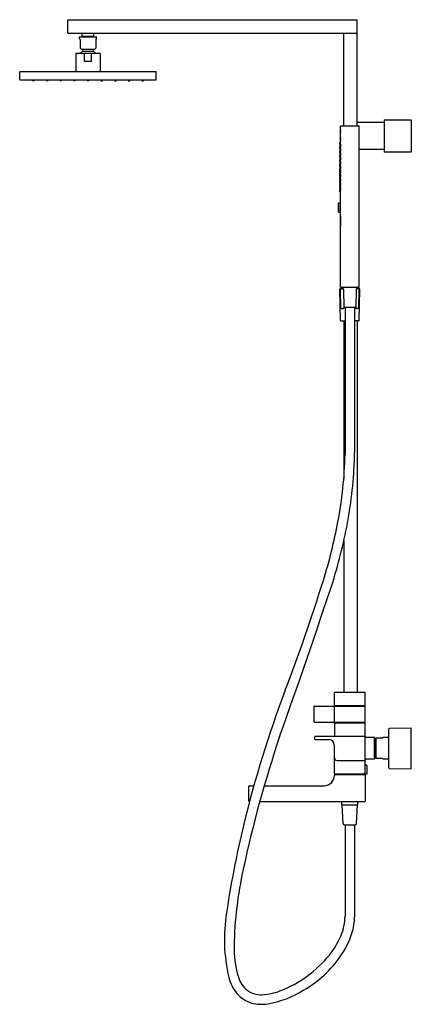
# Model space of a CAD drawing. Units: inches. Extents: x 4075.7 to 4098.6, y 126.4 to 184.1.
import ezdxf

# ---------------------------------------------------------------- set-up
doc = ezdxf.new("R2010")
doc.units = ezdxf.units.IN
doc.header["$LTSCALE"] = 0.64311
doc.header["$MEASUREMENT"] = 0
doc.layers.get('0').update_dxf_attribs({"color": 255, "linetype": 'CONTINUOUS'})
doc.layers.get('Defpoints').update_dxf_attribs({"linetype": 'CONTINUOUS'})
doc.styles.get("Standard").update_dxf_attribs({"font": 'txt', "width": 0.8})

msp = doc.modelspace()

# ---------------------------------------------------------------- linework, layer by layer
for p, q in [((4078.469, 183.292), (4078.469, 184.04)), ((4078.489, 184.06), (4095.398, 184.06)), ((4095.398, 177.849), (4095.398, 184.06)), ((4078.489, 183.272), (4095.398, 183.272)), ((4079.154, 182.934), (4079.154, 183.042)), ((4079.195, 182.893), (4079.154, 182.934)), ((4079.174, 183.062), (4080.126, 183.062)), ((4079.195, 182.893), (4079.195, 182.394)), ((4079.296, 183.075), (4079.283, 183.062)), ((4080.004, 183.075), (4079.296, 183.075)), ((4079.315, 183.075), (4079.315, 183.272)), ((4079.985, 183.075), (4079.985, 183.272)), ((4080.004, 183.075), (4080.017, 183.062)), ((4080.146, 182.934), (4080.105, 182.893)), ((4080.105, 182.893), (4080.105, 182.394)), ((4080.146, 182.934), (4080.146, 183.042)), ((4094.611, 177.849), (4094.611, 183.272)), ((4080.003, 182.314), (4079.297, 182.314)), ((4079.985, 182.195), (4079.315, 182.195)), ((4080.369, 182.079), (4078.932, 182.079)), ((4078.932, 182.079), (4078.932, 181.006)), ((4079.446, 181.606), (4079.446, 182.079)), ((4079.854, 181.606), (4079.446, 181.606)), ((4079.854, 181.606), (4079.854, 182.079)), ((4080.369, 182.079), (4080.369, 181.006)), ((4083.646, 181.006), (4075.654, 181.006)), ((4075.654, 180.563), (4075.654, 181.006)), ((4083.646, 180.563), (4083.646, 181.006)), ((4075.684, 180.533), (4083.616, 180.533)), ((4076.399, 180.49), (4076.393, 180.533)), ((4076.499, 180.483), (4076.407, 180.483)), ((4076.507, 180.49), (4076.514, 180.533)), ((4077.199, 180.49), (4077.192, 180.533)), ((4077.299, 180.483), (4077.207, 180.483)), ((4077.307, 180.49), (4077.313, 180.533)), ((4077.998, 180.49), (4077.991, 180.533)), ((4078.098, 180.483), (4078.005, 180.483)), ((4078.105, 180.49), (4078.112, 180.533)), ((4078.798, 180.49), (4078.791, 180.533)), ((4078.898, 180.483), (4078.806, 180.483)), ((4078.906, 180.49), (4078.912, 180.533)), ((4079.596, 180.49), (4079.59, 180.533)), ((4079.696, 180.483), (4079.604, 180.483)), ((4079.704, 180.49), (4079.71, 180.533)), ((4080.395, 180.49), (4080.388, 180.533)), ((4080.402, 180.483), (4080.495, 180.483)), ((4080.502, 180.49), (4080.509, 180.533)), ((4081.195, 180.49), (4081.188, 180.533)), ((4081.203, 180.483), (4081.295, 180.483)), ((4081.303, 180.49), (4081.309, 180.533)), ((4081.994, 180.49), (4081.987, 180.533)), ((4082.001, 180.483), (4082.094, 180.483)), ((4082.101, 180.49), (4082.108, 180.533)), ((4082.793, 180.49), (4082.787, 180.533)), ((4082.801, 180.483), (4082.893, 180.483)), ((4082.901, 180.49), (4082.907, 180.533)), ((4096.973, 178.193), (4098.548, 178.193)), ((4096.973, 178.193), (4096.973, 176.304)), ((4098.548, 178.193), (4098.548, 176.304)), ((4094.41, 177.606), (4094.424, 177.606)), ((4094.415, 177.849), (4095.516, 177.849)), ((4094.415, 177.606), (4094.415, 177.849)), ((4096.973, 178.036), (4095.398, 178.036)), ((4095.516, 168.4), (4095.516, 177.849)), ((4094.407, 177.449), (4094.425, 177.449)), ((4094.407, 177.158), (4094.425, 177.158)), ((4094.41, 177), (4094.424, 177)), ((4094.415, 177.158), (4094.415, 177.449)), ((4094.415, 176.867), (4094.415, 177)), ((4094.383, 176.738), (4094.376, 176.656)), ((4094.376, 176.656), (4094.415, 176.645)), ((4094.383, 176.484), (4094.376, 176.402)), ((4094.376, 176.402), (4094.415, 176.391)), ((4094.419, 176.77), (4094.378, 176.782)), ((4094.419, 176.516), (4094.378, 176.528)), ((4094.415, 176.742), (4094.383, 176.738)), ((4094.415, 176.488), (4094.383, 176.484)), ((4094.419, 176.868), (4094.385, 176.864)), ((4094.419, 176.614), (4094.385, 176.61)), ((4094.386, 176.656), (4094.428, 176.644)), ((4094.386, 176.402), (4094.428, 176.39)), ((4094.393, 176.738), (4094.427, 176.742)), ((4094.393, 176.484), (4094.427, 176.488)), ((4094.415, 176.771), (4094.415, 176.741)), ((4094.415, 176.647), (4094.415, 176.613)), ((4094.415, 176.517), (4094.415, 176.487)), ((4094.415, 176.394), (4094.415, 176.36)), ((4096.973, 176.461), (4095.516, 176.461)), ((4094.383, 176.231), (4094.376, 176.148)), ((4094.376, 176.148), (4094.415, 176.137)), ((4094.383, 175.977), (4094.376, 175.895)), ((4094.376, 175.895), (4094.415, 175.884)), ((4094.419, 176.262), (4094.378, 176.274)), ((4094.419, 176.009), (4094.378, 176.021)), ((4094.415, 176.234), (4094.383, 176.231)), ((4094.415, 175.98), (4094.383, 175.977)), ((4094.419, 176.36), (4094.385, 176.357)), ((4094.419, 176.107), (4094.385, 176.103)), ((4094.419, 175.853), (4094.385, 175.85)), ((4094.386, 176.148), (4094.428, 176.136)), ((4094.386, 175.895), (4094.428, 175.882)), ((4094.393, 176.231), (4094.427, 176.235)), ((4094.393, 175.977), (4094.427, 175.981)), ((4094.415, 176.264), (4094.415, 176.233)), ((4094.415, 176.14), (4094.415, 176.106)), ((4094.415, 176.01), (4094.415, 175.979)), ((4094.415, 175.886), (4094.415, 175.853)), ((4098.548, 176.304), (4096.973, 176.304)), ((4094.383, 175.724), (4094.376, 175.641)), ((4094.376, 175.641), (4094.415, 175.63)), ((4094.419, 175.755), (4094.378, 175.767)), ((4094.419, 175.508), (4094.378, 175.52)), ((4094.419, 175.351), (4094.378, 175.339)), ((4094.379, 175.471), (4094.415, 175.478)), ((4094.379, 175.471), (4094.379, 175.388)), ((4094.379, 175.388), (4094.415, 175.381)), ((4094.415, 175.727), (4094.383, 175.724)), ((4094.419, 175.605), (4094.385, 175.602)), ((4094.419, 175.253), (4094.385, 175.257)), ((4094.386, 175.641), (4094.428, 175.629)), ((4094.386, 175.217), (4094.428, 175.23)), ((4094.389, 175.471), (4094.428, 175.478)), ((4094.389, 175.388), (4094.428, 175.38)), ((4094.393, 175.724), (4094.427, 175.727)), ((4094.415, 175.757), (4094.415, 175.726)), ((4094.415, 175.633), (4094.415, 175.605)), ((4094.415, 175.509), (4094.415, 175.476)), ((4094.415, 175.35), (4094.415, 175.383)), ((4094.415, 175.226), (4094.415, 175.254)), ((4094.376, 175.217), (4094.415, 175.229)), ((4094.383, 175.135), (4094.376, 175.217)), ((4094.376, 174.964), (4094.415, 174.975)), ((4094.383, 174.882), (4094.376, 174.964)), ((4094.376, 174.71), (4094.415, 174.721)), ((4094.383, 174.628), (4094.376, 174.71)), ((4094.419, 175.103), (4094.378, 175.091)), ((4094.419, 174.85), (4094.378, 174.838)), ((4094.415, 175.132), (4094.383, 175.135)), ((4094.415, 174.878), (4094.383, 174.882)), ((4094.419, 175.006), (4094.385, 175.009)), ((4094.419, 174.752), (4094.385, 174.756)), ((4094.386, 174.964), (4094.428, 174.976)), ((4094.386, 174.71), (4094.428, 174.723)), ((4094.393, 175.135), (4094.427, 175.131)), ((4094.393, 174.882), (4094.427, 174.878)), ((4094.415, 175.102), (4094.415, 175.133)), ((4094.415, 174.972), (4094.415, 175.006)), ((4094.415, 174.849), (4094.415, 174.879)), ((4094.415, 174.719), (4094.415, 174.753)), ((4094.376, 174.457), (4094.415, 174.468)), ((4094.383, 174.374), (4094.376, 174.457)), ((4094.376, 174.203), (4094.415, 174.214)), ((4094.383, 174.12), (4094.376, 174.203)), ((4094.419, 174.596), (4094.378, 174.584)), ((4094.419, 174.343), (4094.378, 174.331)), ((4094.419, 174.089), (4094.378, 174.077)), ((4094.415, 174.625), (4094.383, 174.628)), ((4094.415, 174.371), (4094.383, 174.374)), ((4094.415, 174.117), (4094.383, 174.12)), ((4094.419, 174.498), (4094.385, 174.502)), ((4094.419, 174.245), (4094.385, 174.248)), ((4094.386, 174.457), (4094.428, 174.469)), ((4094.386, 174.203), (4094.428, 174.215)), ((4094.393, 174.628), (4094.427, 174.624)), ((4094.393, 174.374), (4094.427, 174.37)), ((4094.393, 174.12), (4094.427, 174.117)), ((4094.415, 174.595), (4094.415, 174.626)), ((4094.415, 174.465), (4094.415, 174.499)), ((4094.415, 174.341), (4094.415, 174.372)), ((4094.415, 174.211), (4094.415, 174.245)), ((4094.415, 174.087), (4094.415, 174.118)), ((4094.419, 173.991), (4094.385, 173.994)), ((4094.415, 173.362), (4094.415, 173.991)), ((4094.312, 172.795), (4094.312, 173.323)), ((4094.324, 173.335), (4094.417, 173.335)), ((4094.324, 172.784), (4094.417, 172.784)), ((4094.415, 172.575), (4094.415, 172.756)), ((4094.415, 172.536), (4094.415, 172.008)), ((4094.415, 168.4), (4094.415, 171.969)), ((4094.415, 168.4), (4095.516, 168.4)), ((4094.517, 168.379), (4094.521, 168.312)), ((4095.413, 168.379), (4095.41, 168.312)), ((4094.415, 166.441), (4094.383, 168.291)), ((4094.402, 168.312), (4094.562, 168.312)), ((4094.433, 167.197), (4094.415, 168.271)), ((4094.602, 168.273), (4094.62, 167.198)), ((4095.329, 168.273), (4095.31, 167.198)), ((4095.528, 168.312), (4095.368, 168.312)), ((4095.497, 167.197), (4095.516, 168.271)), ((4095.515, 166.441), (4095.548, 168.291)), ((4095.31, 167.213), (4094.62, 167.213)), ((4094.685, 167.213), (4094.685, 158.612)), ((4095.245, 167.213), (4095.245, 158.715)), ((4094.473, 167.158), (4094.581, 167.158)), ((4095.457, 167.158), (4095.349, 167.158)), ((4094.435, 166.422), (4094.685, 166.422)), ((4094.611, 166.422), (4094.611, 157.19)), ((4095.496, 166.422), (4095.245, 166.422)), ((4095.398, 166.422), (4095.398, 144.689)), ((4094.611, 153.539), (4094.611, 144.689)), ((4094.087, 144.689), (4095.843, 144.689)), ((4094.06, 143.93), (4094.06, 144.662)), ((4095.871, 143.93), (4095.871, 144.662)), ((4092.878, 142.955), (4092.878, 143.845)), ((4092.906, 143.873), (4095.843, 143.873)), ((4094.06, 142.955), (4094.06, 143.845)), ((4094.087, 143.902), (4095.843, 143.902)), ((4094.188, 143.902), (4094.188, 143.873)), ((4095.743, 143.902), (4095.743, 143.873)), ((4095.871, 142.955), (4095.871, 143.845)), ((4092.906, 142.928), (4095.843, 142.928)), ((4094.06, 142.871), (4094.06, 142.11)), ((4094.087, 142.898), (4095.843, 142.898)), ((4094.132, 142.898), (4094.132, 142.928)), ((4095.798, 142.928), (4095.798, 142.898)), ((4095.871, 139.934), (4095.871, 142.871)), ((4097.249, 140.26), (4097.249, 142.544)), ((4097.288, 142.584), (4098.548, 142.595)), ((4098.548, 140.21), (4098.548, 142.595)), ((4092.918, 141.942), (4092.918, 142.083)), ((4092.946, 142.11), (4095.843, 142.11)), ((4092.946, 141.914), (4093.744, 141.914)), ((4096.402, 142.032), (4095.946, 142.032)), ((4096.402, 140.772), (4096.402, 142.032)), ((4096.402, 141.823), (4096.469, 141.823)), ((4096.469, 141.993), (4096.469, 140.812)), ((4096.882, 141.993), (4096.469, 141.993)), ((4096.489, 141.993), (4096.489, 140.812)), ((4096.924, 142.042), (4096.882, 141.993)), ((4097.249, 142.042), (4096.924, 142.042)), ((4094.06, 139.934), (4094.06, 141.599)), ((4094.217, 140.693), (4095.843, 140.693)), ((4096.402, 140.772), (4095.946, 140.772)), ((4096.402, 140.981), (4096.469, 140.981)), ((4096.882, 140.812), (4096.469, 140.812)), ((4096.924, 140.762), (4096.882, 140.812)), ((4097.249, 140.762), (4096.924, 140.762)), ((4095.961, 140.39), (4095.949, 140.39)), ((4095.989, 139.934), (4095.989, 140.363)), ((4097.288, 140.221), (4098.548, 140.21)), ((4094.06, 139.839), (4094.06, 139.808)), ((4094.087, 139.906), (4095.961, 139.906)), ((4094.087, 139.867), (4095.871, 139.867)), ((4094.148, 139.906), (4094.148, 139.867)), ((4094.183, 139.867), (4094.183, 139.894)), ((4094.183, 139.894), (4095.871, 139.894)), ((4095.871, 139.894), (4095.871, 139.867)), ((4095.871, 139.839), (4095.871, 138.319)), ((4089.06, 138.319), (4089.06, 139.189)), ((4089.087, 139.217), (4089.353, 139.217)), ((4089.961, 139.217), (4093.469, 139.217)), ((4089.087, 138.292), (4089.101, 138.292)), ((4089.701, 138.292), (4095.843, 138.292)), ((4094.493, 138.091), (4094.493, 138.292)), ((4094.493, 138.091), (4095.438, 138.091)), ((4094.568, 137.001), (4094.517, 138.091)), ((4095.362, 137.001), (4095.413, 138.091)), ((4095.438, 138.091), (4095.438, 138.292)), ((4094.647, 136.926), (4095.284, 136.926)), ((4094.685, 136.926), (4094.685, 131.583)), ((4095.245, 136.926), (4095.245, 131.54))]:
    msp.add_line(p, q)
for centre, radius, start, end in [((4078.489, 184.04), 0.0197, 90, 180), ((4078.489, 183.292), 0.0197, 180, 270), ((4079.174, 183.042), 0.02, 90, 180), ((4080.126, 183.042), 0.02, 0, 90), ((4079.382, 182.525), 0.228, 215.0184, 248.08757), ((4079.65, 181.787), 0.528, 129.37099, 146.38587), ((4079.271, 182.249), 0.07, 309.37099, 68.08779), ((4080.029, 182.249), 0.07, 111.91221, 230.62901), ((4079.65, 181.787), 0.528, 33.61413, 50.62901), ((4079.918, 182.525), 0.228, 291.91221, 324.98137), ((4075.684, 180.563), 0.03, 180, 270), ((4076.407, 180.491), 0.0079, 188.32837, 270), ((4076.499, 180.491), 0.0079, 270, 351.67163), ((4077.207, 180.491), 0.0079, 188.32837, 270), ((4077.299, 180.491), 0.0079, 270, 351.67163), ((4078.005, 180.491), 0.0079, 188.32837, 270), ((4078.098, 180.491), 0.0079, 270, 351.67163), ((4078.806, 180.491), 0.0079, 188.32837, 270), ((4078.898, 180.491), 0.0079, 270, 351.67163), ((4079.604, 180.491), 0.0079, 188.32837, 270), ((4079.696, 180.491), 0.0079, 270, 351.67163), ((4080.402, 180.491), 0.0079, 188.32837, 270), ((4080.495, 180.491), 0.0079, 270, 351.67163), ((4081.203, 180.491), 0.0079, 188.32837, 270), ((4081.295, 180.491), 0.0079, 270, 351.67163), ((4082.001, 180.491), 0.0079, 188.32837, 270), ((4082.094, 180.491), 0.0079, 270, 351.67163), ((4082.801, 180.491), 0.0079, 188.32837, 270), ((4082.893, 180.491), 0.0079, 270, 351.67163), ((4083.616, 180.563), 0.03, 270, 0), ((4095.639, 177.501), 1.233, 175.11463, 182.44041), ((4094.731, 177.528), 0.323, 172.99009, 187.01027), ((4093.93, 177.528), 0.487, 350.6891, 9.31078), ((4094.142, 177.528), 0.271, 351.65375, 8.34661), ((4094.453, 177.609), 0.0341, 156.47515, 183.46859), ((4093.821, 177.527), 0.608, 351.1678, 9.03827), ((4095.639, 177.105), 1.233, 177.55959, 184.88537), ((4094.731, 177.079), 0.323, 172.98973, 187.00991), ((4093.93, 177.079), 0.487, 350.68922, 9.3109), ((4094.142, 177.079), 0.271, 351.65339, 8.34625), ((4094.531, 177.451), 0.113, 181.25067, 189.25732), ((4094.531, 177.155), 0.113, 170.74268, 178.74933), ((4094.42, 177.582), 0.149, 269.56387, 270.86125), ((4094.42, 177.025), 0.149, 89.13875, 90.43613), ((4094.453, 176.998), 0.0341, 176.53141, 203.52485), ((4093.821, 177.08), 0.608, 350.96173, 8.8322), ((4094.62, 176.802), 0.243, 165.21217, 184.78783), ((4094.62, 176.548), 0.243, 165.21217, 184.78783), ((4094.151, 176.843), 0.236, 344.90087, 5.09913), ((4094.151, 176.589), 0.236, 344.90087, 5.09913), ((4094.504, 176.812), 0.124, 165.01465, 185.06232), ((4094.504, 176.559), 0.124, 165.01465, 185.06232), ((4094.262, 176.833), 0.122, 344.80986, 5.26711), ((4094.262, 176.579), 0.122, 344.80986, 5.26711), ((4094.506, 176.687), 0.124, 155.43152, 194.26509), ((4094.506, 176.433), 0.124, 155.43152, 194.26509), ((4094.276, 176.707), 0.121, 334.83963, 14.85698), ((4094.451, 176.692), 0.0654, 155.84898, 194.49628), ((4094.276, 176.453), 0.121, 334.83963, 14.85698), ((4094.451, 176.438), 0.0654, 155.84898, 194.49628), ((4094.331, 176.702), 0.0629, 335.05365, 15.29162), ((4094.331, 176.448), 0.0629, 335.05365, 15.29162), ((4094.59, 176.766), 0.175, 178.44115, 187.83095), ((4094.59, 176.512), 0.175, 178.44115, 187.83095), ((4094.534, 176.869), 0.119, 170.89472, 180.85179), ((4094.534, 176.615), 0.119, 170.89472, 180.85179), ((4093.678, 176.815), 0.742, 354.37357, 5.61913), ((4093.678, 176.561), 0.742, 354.37357, 5.61913), ((4094.494, 176.64), 0.0737, 175.58452, 198.77234), ((4094.494, 176.386), 0.0737, 175.58452, 198.77234), ((4094.479, 176.742), 0.0586, 160.36633, 181.00466), ((4094.479, 176.488), 0.0586, 160.36633, 181.00466), ((4094.014, 176.689), 0.417, 349.93736, 10.06264), ((4094.014, 176.435), 0.417, 349.93736, 10.06264), ((4094.62, 176.295), 0.243, 165.21217, 184.78783), ((4094.62, 176.041), 0.243, 165.21217, 184.78783), ((4094.62, 175.788), 0.243, 165.21217, 184.78783), ((4094.151, 176.336), 0.236, 344.90087, 5.09913), ((4094.151, 176.082), 0.236, 344.90087, 5.09913), ((4094.151, 175.829), 0.236, 344.90087, 5.09913), ((4094.504, 176.305), 0.124, 165.01465, 185.06232), ((4094.504, 176.051), 0.124, 165.01465, 185.06232), ((4094.504, 175.798), 0.124, 165.01465, 185.06232), ((4094.262, 176.326), 0.122, 344.80986, 5.26711), ((4094.262, 176.072), 0.122, 344.80986, 5.26711), ((4094.262, 175.819), 0.122, 344.80986, 5.26711), ((4094.506, 176.179), 0.124, 155.43152, 194.26509), ((4094.506, 175.925), 0.124, 155.43152, 194.26509), ((4094.276, 176.2), 0.121, 334.83963, 14.85698), ((4094.451, 176.184), 0.0654, 155.84898, 194.49628), ((4094.276, 175.946), 0.121, 334.83963, 14.85698), ((4094.451, 175.931), 0.0654, 155.84898, 194.49628), ((4094.331, 176.195), 0.0629, 335.05365, 15.29162), ((4094.331, 175.941), 0.0629, 335.05365, 15.29162), ((4094.59, 176.259), 0.175, 178.44115, 187.83095), ((4094.59, 176.005), 0.175, 178.44115, 187.83095), ((4094.534, 176.362), 0.119, 170.89472, 180.85179), ((4094.534, 176.108), 0.119, 170.89472, 180.85179), ((4094.534, 175.855), 0.119, 170.89472, 180.85179), ((4093.678, 176.308), 0.742, 354.37357, 5.61913), ((4093.678, 176.054), 0.742, 354.37357, 5.61913), ((4093.678, 175.801), 0.742, 354.37357, 5.61913), ((4094.494, 176.133), 0.0737, 175.58452, 198.77234), ((4094.494, 175.879), 0.0737, 175.58452, 198.77234), ((4094.479, 176.235), 0.0586, 160.36633, 181.00466), ((4094.479, 175.981), 0.0586, 160.36633, 181.00466), ((4094.014, 176.182), 0.417, 349.93736, 10.06264), ((4094.014, 175.928), 0.417, 349.93736, 10.06264), ((4094.62, 175.54), 0.243, 165.21217, 184.78783), ((4094.62, 175.319), 0.243, 175.21217, 194.78783), ((4094.151, 175.581), 0.236, 344.90087, 5.09913), ((4094.151, 175.278), 0.236, 354.90087, 15.09913), ((4094.504, 175.55), 0.124, 165.01465, 185.06232), ((4094.504, 175.309), 0.124, 174.93768, 194.98535), ((4094.262, 175.571), 0.122, 344.80986, 5.26711), ((4094.262, 175.288), 0.122, 354.73289, 15.19014), ((4094.506, 175.672), 0.124, 155.43152, 194.26509), ((4094.509, 175.429), 0.126, 160.92908, 199.07092), ((4094.276, 175.693), 0.121, 334.83963, 14.85698), ((4094.451, 175.677), 0.0654, 155.84898, 194.49628), ((4094.452, 175.429), 0.0661, 160.88944, 199.11056), ((4094.452, 175.429), 0.0661, 160.88944, 199.11056), ((4094.331, 175.687), 0.0629, 335.05365, 15.29162), ((4094.279, 175.429), 0.118, 339.56384, 20.43616), ((4094.332, 175.429), 0.0618, 339.51231, 20.48769), ((4094.332, 175.429), 0.0618, 339.51231, 20.48769), ((4094.59, 175.752), 0.175, 178.44115, 187.83095), ((4094.59, 175.504), 0.175, 178.44115, 187.89776), ((4094.59, 175.355), 0.175, 172.16905, 181.55885), ((4094.534, 175.607), 0.119, 170.89472, 180.85179), ((4094.534, 175.252), 0.119, 179.14821, 189.10528), ((4093.678, 175.553), 0.742, 354.38911, 5.61913), ((4093.678, 175.306), 0.742, 354.38087, 5.62643), ((4094.494, 175.626), 0.0737, 175.58452, 198.77234), ((4094.494, 175.233), 0.0737, 161.22766, 184.41548), ((4094.479, 175.728), 0.0586, 160.36633, 181.00466), ((4094.465, 175.484), 0.0445, 156.29516, 189.52918), ((4094.465, 175.374), 0.0445, 170.47082, 203.70484), ((4094.014, 175.675), 0.417, 349.93736, 10.06264), ((4094.009, 175.429), 0.422, 350.04945, 9.95055), ((4094.014, 175.184), 0.417, 349.93736, 10.06264), ((4094.62, 175.071), 0.243, 175.21217, 194.78783), ((4094.62, 174.818), 0.243, 175.21217, 194.78783), ((4094.151, 175.03), 0.236, 354.90087, 15.09913), ((4094.151, 174.777), 0.236, 354.90087, 15.09913), ((4094.504, 175.061), 0.124, 174.93768, 194.98535), ((4094.504, 174.807), 0.124, 174.93768, 194.98535), ((4094.262, 175.04), 0.122, 354.73289, 15.19014), ((4094.262, 174.786), 0.122, 354.73289, 15.19014), ((4094.506, 175.187), 0.124, 165.73491, 204.56848), ((4094.506, 174.933), 0.124, 165.73491, 204.56848), ((4094.506, 174.68), 0.124, 165.73491, 204.56848), ((4094.276, 175.166), 0.121, 345.14302, 25.16037), ((4094.451, 175.181), 0.0654, 165.50372, 204.15102), ((4094.276, 174.913), 0.121, 345.14302, 25.16037), ((4094.451, 174.928), 0.0654, 165.50372, 204.15102), ((4094.276, 174.659), 0.121, 345.14302, 25.16037), ((4094.451, 174.674), 0.0654, 165.50372, 204.15102), ((4094.331, 175.171), 0.0629, 344.70838, 24.94635), ((4094.331, 174.918), 0.0629, 344.70838, 24.94635), ((4094.331, 174.664), 0.0629, 344.70838, 24.94635), ((4094.59, 175.107), 0.175, 172.16905, 181.55885), ((4094.59, 174.854), 0.175, 172.16905, 181.55885), ((4094.534, 175.004), 0.119, 179.14821, 189.10528), ((4094.534, 174.751), 0.119, 179.14821, 189.10528), ((4093.678, 175.058), 0.742, 354.38087, 5.62643), ((4093.678, 174.805), 0.742, 354.38087, 5.62643), ((4094.494, 174.98), 0.0737, 161.22766, 184.41548), ((4094.494, 174.726), 0.0737, 161.22766, 184.41548), ((4094.479, 175.131), 0.0586, 178.99534, 199.63367), ((4094.479, 174.877), 0.0586, 178.99534, 199.63367), ((4094.014, 174.931), 0.417, 349.93736, 10.06264), ((4094.014, 174.677), 0.417, 349.93736, 10.06264), ((4094.62, 174.564), 0.243, 175.21217, 194.78783), ((4094.62, 174.31), 0.243, 175.21217, 194.78783), ((4094.62, 174.056), 0.243, 175.21217, 194.78783), ((4094.151, 174.523), 0.236, 354.90087, 15.09913), ((4094.151, 174.269), 0.236, 354.90087, 15.09913), ((4094.151, 174.015), 0.236, 354.90087, 15.09913), ((4094.504, 174.554), 0.124, 174.93768, 194.98535), ((4094.504, 174.3), 0.124, 174.93768, 194.98535), ((4094.262, 174.533), 0.122, 354.73289, 15.19014), ((4094.262, 174.279), 0.122, 354.73289, 15.19014), ((4094.506, 174.426), 0.124, 165.73491, 204.56848), ((4094.506, 174.172), 0.124, 165.73491, 204.56848), ((4094.276, 174.405), 0.121, 345.14302, 25.16037), ((4094.451, 174.421), 0.0654, 165.50372, 204.15102), ((4094.276, 174.151), 0.121, 345.14302, 25.16037), ((4094.451, 174.167), 0.0654, 165.50372, 204.15102), ((4094.331, 174.41), 0.0629, 344.70838, 24.94635), ((4094.331, 174.157), 0.0629, 344.70838, 24.94635), ((4094.59, 174.6), 0.175, 172.16905, 181.55885), ((4094.59, 174.346), 0.175, 172.16905, 181.55885), ((4094.59, 174.092), 0.175, 172.10224, 181.55885), ((4094.534, 174.497), 0.119, 179.14821, 189.10528), ((4094.534, 174.243), 0.119, 179.14821, 189.10528), ((4093.678, 174.551), 0.742, 354.38087, 5.62643), ((4093.678, 174.297), 0.742, 354.38087, 5.62643), ((4093.678, 174.043), 0.742, 354.38087, 5.61089), ((4094.494, 174.472), 0.0737, 161.22766, 184.41548), ((4094.494, 174.219), 0.0737, 161.22766, 184.41548), ((4094.479, 174.624), 0.0586, 178.99534, 199.63367), ((4094.479, 174.37), 0.0586, 178.99534, 199.63367), ((4094.479, 174.116), 0.0586, 178.99534, 199.63367), ((4094.014, 174.423), 0.417, 349.93736, 10.06264), ((4094.014, 174.169), 0.417, 349.93736, 10.06264), ((4094.504, 174.046), 0.124, 174.93768, 194.98535), ((4094.262, 174.025), 0.122, 354.73289, 15.19014), ((4094.534, 173.989), 0.119, 179.14821, 189.10528), ((4094.324, 173.323), 0.0118, 90, 180), ((4090.997, 173.059), 3.326, 355.44857, 4.55143), ((4091.089, 173.059), 3.339, 354.79221, 5.20779), ((4094.324, 172.795), 0.0118, 180, 270), ((4091.092, 172.272), 3.336, 354.78871, 5.21129), ((4094.427, 172.536), 0.0118, 140.16208, 180.04186), ((4091.102, 172.272), 3.323, 355.44535, 4.55465), ((4094.426, 172.008), 0.0118, 179.95069, 219.85907), ((4094.537, 168.38), 0.0197, 90, 182.65631), ((4095.393, 168.38), 0.0197, 357.34369, 90), ((4094.402, 168.292), 0.0197, 90, 181), ((4094.454, 168.272), 0.0394, 90, 181), ((4094.562, 168.272), 0.0394, 1, 90), ((4095.368, 168.272), 0.0394, 90, 179), ((4095.476, 168.272), 0.0394, 359, 90), ((4095.528, 168.292), 0.0197, 359, 90), ((4094.473, 167.198), 0.0394, 181, 270), ((4094.581, 167.198), 0.0394, 270, 1), ((4095.349, 167.198), 0.0394, 179, 270), ((4095.457, 167.198), 0.0394, 270, 359), ((4094.435, 166.441), 0.0197, 181, 270), ((4095.496, 166.441), 0.0197, 270, 359), ((4070.056, 159.188), 24.636, 349.4197, 358.65981), ((4070.101, 159.169), 25.149, 350.02709, 358.96624), ((4065.181, 160.099), 29.595, 342.57424, 349.4197), ((4063.48, 160.518), 31.903, 342.95943, 349.69923), ((3679.59, 288.868), 436.672, 340.36039, 341.61883), ((3982.222, 186.138), 116.545, 339.22928, 342.57424), ((4152.833, 121.428), 65.926, 159.22928, 166.37457), ((4094.087, 144.662), 0.0276, 90, 180), ((4095.843, 144.662), 0.0276, 360, 90), ((4092.906, 143.845), 0.0276, 90, 180), ((4094.087, 143.93), 0.0276, 180, 270), ((4094.087, 143.845), 0.0276, 90, 180), ((4095.843, 143.93), 0.0276, 270, 0), ((4095.843, 143.845), 0.0276, 360, 90), ((4092.906, 142.955), 0.0276, 180, 270), ((4094.087, 142.955), 0.0276, 180, 270), ((4095.843, 142.955), 0.0276, 270, 0), ((4094.087, 142.871), 0.0276, 90, 180), ((4095.843, 142.871), 0.0276, 360, 90), ((4097.288, 142.544), 0.0394, 90.5, 180), ((4160.805, 118.756), 73.74, 161.54306, 167.8105), ((4092.946, 142.083), 0.0276, 90, 180), ((4092.946, 141.942), 0.0276, 180, 270), ((4093.744, 141.599), 0.315, 0, 90), ((4095.843, 142.083), 0.0276, 15.32589, 90), ((4095.946, 142.111), 0.0791, 195.32589, 270), ((4094.217, 140.851), 0.157, 180, 270), ((4095.843, 140.721), 0.0276, 270, 344.97356), ((4095.946, 140.693), 0.0787, 90, 164.97356), ((4095.949, 140.469), 0.0787, 180, 270), ((4095.961, 140.363), 0.0276, 360, 90), ((4097.288, 140.26), 0.0394, 180, 269.5), ((4093.469, 139.808), 0.591, 270, 0), ((4094.087, 139.934), 0.0276, 180, 270), ((4094.087, 139.839), 0.0276, 90, 180), ((4094.25, 139.913), 0.0189, 277.16153, 338.53244), ((4095.798, 139.914), 0.0197, 203.57818, 270), ((4095.843, 139.934), 0.0276, 270, 0), ((4095.843, 139.839), 0.0276, 360, 90), ((4095.961, 139.934), 0.0276, 270, 0), ((4089.087, 139.189), 0.0276, 90, 180), ((4089.087, 138.319), 0.0276, 180, 270), ((4095.843, 138.319), 0.0276, 270, 0), ((4145.326, 123.248), 58.202, 166.37457, 171.79358), ((4094.647, 137.004), 0.0787, 182.65631, 270), ((4095.284, 137.004), 0.0787, 270, 357.34369), ((4111.339, 129.344), 23.153, 167.57492, 178.78852), ((4097, 130.217), 9.375, 171.79358, 195.17141), ((4091.612, 131.624), 3.074, 337.47616, 359.23731), ((4091.843, 131.599), 3.403, 350.77333, 359.00139), ((4090.942, 131.815), 4.327, 323.9218, 349.8581), ((4090.19, 132.214), 4.613, 320.90687, 337.47616), ((4094.005, 129.737), 5.814, 179.04623, 196.16755), ((4089.163, 132.797), 6.349, 299.22217, 326.21523), ((4088.335, 133.72), 7.002, 306.20692, 320.90687), ((4089.816, 128.381), 1.421, 190.68313, 229.24904), ((4088.43, 133.59), 6.841, 290.94367, 306.20692), ((4090.094, 128.525), 2.274, 199.56236, 227.3183), ((4089.93, 128.599), 2.223, 231.70926, 251.30021), ((4089.768, 128.325), 1.347, 229.24904, 273.22946), ((4089.651, 130.401), 3.426, 273.22946, 290.94367), ((4089.176, 132.121), 5.761, 279.91656, 302.39444), ((4089.807, 128.793), 2.375, 255.63765, 278.75139)]:
    msp.add_arc(centre, radius, start, end)

# ---------------------------------------------------------------- texts
at = {"layer": 'Defpoints'}
for tag, p, s in [('MODELNUMBER', (4098.551, 141.401), 'K-45372M-4'), ('TRADENAME', (4098.551, 141.4), 'STRAYT '), ('PRODUCT', (4098.551, 141.398), 'BATH AND SHOWER FAUCET')]:
    msp.add_attdef(tag, p, s, height=0.001, dxfattribs=at)

doc.saveas('drawing.dxf')
